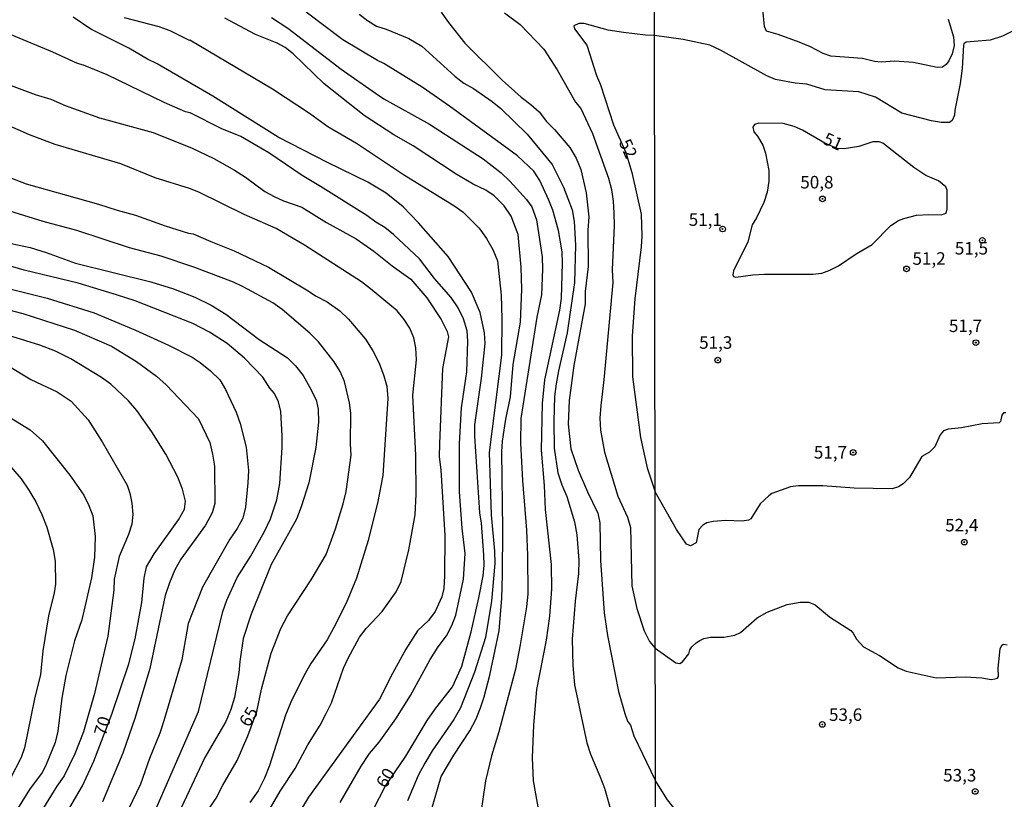
# Model space of a CAD drawing. Units: millimetres. Extents: x 187941 to 190356, y 1674289 to 1677065.
# Drawn here: x 189746 to 189942, y 1675513 to 1675668 of the extents above; entities that cross this region are included whole.
import ezdxf
from ezdxf.enums import TextEntityAlignment as Align

# ---------------------------------------------------------------- set-up
doc = ezdxf.new("R2010")
doc.units = ezdxf.units.MM
doc.header["$MEASUREMENT"] = 0
for name, color, linetype in [('IMAGEM', 7, 'Continuous'), ('V-CURVA_DE_NIVEL', 4, 'Continuous'), ('V-CURVA_MESTRA', 1, 'Continuous'), ('V-PONTO_DE_APARELHO', 4, 'Continuous'), ('V-TEXTO_DE_ALTIMETRIA', 7, 'Continuous'), ('X-LIMITE_1000', 7, 'Continuous')]:
    doc.layers.add(name, color=color, linetype=linetype)
picture_1 = doc.add_image_def('image1.jpg', size_in_pixel=(4024, 4625))

# ---------------------------------------------------------------- blocks, each defined once
blk = doc.blocks.new('805')
at = {"color": 0, "linetype": 'ByBlock', "lineweight": -2}
for radius in [0.562, 0.0806]:
    blk.add_circle((0, 0), radius, dxfattribs=at)

msp = doc.modelspace()

# ---------------------------------------------------------------- linework, layer by layer
at = {"layer": 'V-CURVA_DE_NIVEL'}
for points in [[(189850.08, 1675505.68), (189848.18, 1675516.49), (189847.93, 1675521.07), (189848.24, 1675527.61), (189848.84, 1675534.73), (189850.74, 1675544.58), (189851.38, 1675549.38), (189851.8, 1675554.75), (189851.75, 1675559.68), (189850.51, 1675570.65), (189850.34, 1675575.45), (189849.74, 1675582.49), (189849.92, 1675591.83), (189850.43, 1675596.58), (189853.38, 1675610.48), (189853.71, 1675612.84), (189853.94, 1675619.87), (189853.87, 1675622.14), (189853.12, 1675626.38), (189852, 1675630.42), (189851.18, 1675632.44), (189849.38, 1675636.35), (189848.22, 1675638.25), (189844.92, 1675641.31), (189831.4, 1675651.24), (189825.9, 1675655), (189818.26, 1675659.72), (189817, 1675660.3), (189810.05, 1675664.47), (189802.75, 1675670.01)], [(189829.7, 1675670.01), (189831.18, 1675667.93), (189834.43, 1675663.8), (189841.87, 1675656.42), (189845.71, 1675653), (189847.63, 1675651.57), (189849.29, 1675650.08), (189850.75, 1675648.17), (189852.34, 1675646.55), (189855.43, 1675642.95), (189856.67, 1675640.82), (189857.61, 1675638.57), (189858.64, 1675633.91), (189859.21, 1675629.09), (189859, 1675626.46), (189859.05, 1675619.17), (189858.48, 1675614.19), (189858.46, 1675611.72), (189856.19, 1675599.41), (189855.25, 1675592.44), (189855.06, 1675587.7), (189855.63, 1675582.79), (189857.08, 1675578.52), (189858.92, 1675574.21), (189861.02, 1675569.92), (189861.41, 1675567.99), (189861.51, 1675560.46), (189862.27, 1675550), (189862.91, 1675545.46), (189865.15, 1675534.3), (189866.35, 1675529.88), (189866.92, 1675528.39), (189867.5, 1675527.55), (189868.16, 1675525.48), (189872.46, 1675516.62)], [(189842.37, 1675669.88), (189845.51, 1675667.53), (189850.22, 1675662.61), (189852.86, 1675658.48), (189856.53, 1675652.04), (189857.63, 1675650.72), (189859.93, 1675645.77), (189863.14, 1675636.84), (189863.72, 1675634.57), (189864.06, 1675632.24), (189864.19, 1675629.87), (189864.26, 1675627.39), (189863.87, 1675618.52), (189863.97, 1675616), (189862.21, 1675596.54), (189861.58, 1675591.45), (189861.42, 1675588.92), (189861.55, 1675586.49), (189862.34, 1675582.14), (189864.32, 1675575.5), (189865.01, 1675573.32), (189866.9, 1675569.15), (189867.5, 1675567.04), (189867.75, 1675555.38), (189868.8, 1675550.9), (189870.24, 1675546.42), (189871.29, 1675544.3), (189872.44, 1675542.98)], [(189930.91, 1675668.59), (189931.99, 1675665.08), (189932.15, 1675663.32), (189931.76, 1675661.66), (189931.04, 1675660.25), (189930.52, 1675659.55), (189929.83, 1675659.01), (189928.76, 1675658.91), (189924, 1675659.92), (189920.25, 1675660.19), (189917.65, 1675659.97), (189916.2, 1675660.14), (189913.86, 1675660.7), (189907.48, 1675661.18), (189906.01, 1675661.7), (189903.47, 1675663.05), (189901.18, 1675663.97), (189897, 1675665.51), (189894.68, 1675666.18), (189894.29, 1675667.14), (189893.9, 1675670.6)], [(189766.4, 1675668.94), (189773.32, 1675667.11), (189775.52, 1675666.31), (189779.4, 1675664.4), (189779.53, 1675664.47), (189796.07, 1675654.65), (189803.43, 1675649.81), (189807.08, 1675647.12), (189812.84, 1675643.79), (189822.4, 1675637.41), (189832.24, 1675631.4), (189834.06, 1675630.08), (189837.28, 1675626.82), (189838.78, 1675624.81), (189840.03, 1675622.59), (189840.94, 1675620.33), (189841.67, 1675613.44), (189841.85, 1675608.74), (189841.76, 1675601.46), (189839.32, 1675582.06), (189839.68, 1675569.62), (189840.37, 1675562.34), (189840.46, 1675559.86), (189839.77, 1675552.37), (189838.57, 1675545.06), (189836.35, 1675538.19), (189833.54, 1675531.07), (189832.26, 1675528.72), (189827.93, 1675522.47), (189826.42, 1675520.01), (189825.13, 1675517.5), (189822.97, 1675512.5)], [(189827.76, 1675510.7), (189829.73, 1675517.35), (189832.21, 1675521.6), (189835.41, 1675526.42), (189836.7, 1675528.87), (189837.55, 1675531.06), (189838.31, 1675533.23), (189839.42, 1675537.57), (189841.32, 1675546.44), (189841.84, 1675552.98), (189841.97, 1675557.59), (189842.05, 1675566.76), (189841.83, 1675582.19), (189841.94, 1675584.33), (189842.6, 1675588.67), (189843.54, 1675593.14), (189844.11, 1675599.59), (189845.54, 1675608.06), (189845.85, 1675614.65), (189845.71, 1675619.05), (189845.06, 1675625.55), (189843.7, 1675629.23), (189842.32, 1675631.31), (189840.32, 1675633.3), (189838.64, 1675634.44), (189836.13, 1675635.65), (189832.73, 1675637.61), (189824.1, 1675643.29), (189820.29, 1675645.46), (189814.32, 1675649.32), (189806.35, 1675655.67), (189800.19, 1675661.65), (189798.55, 1675662.9), (189796.97, 1675663.79), (189792.64, 1675665.55), (189786.51, 1675668.82)], [(189795.81, 1675668.91), (189799.07, 1675666.82), (189809.76, 1675658.63), (189816.59, 1675653.83), (189818.29, 1675652.7), (189827.36, 1675647.59), (189838.11, 1675640.68), (189841.68, 1675637.92), (189843.39, 1675636.25), (189846.75, 1675632.55), (189847.79, 1675631.12), (189848.74, 1675628.49), (189849.88, 1675621.1), (189849.95, 1675618.64), (189849.74, 1675613.53), (189848.83, 1675609.04), (189845.61, 1675588.85), (189845.58, 1675583.91), (189845.93, 1675576.47), (189846.73, 1675566.53), (189846.97, 1675561.49), (189847.04, 1675553.74), (189846.76, 1675551.19), (189845.5, 1675543.62), (189844.52, 1675538.74), (189841.23, 1675526.22), (189839.77, 1675521.48), (189838.59, 1675516.45), (189837.13, 1675506.41)], [(189872.33, 1675665.33), (189870.49, 1675665.38), (189866.09, 1675665.9), (189863.05, 1675666.42), (189858.29, 1675667.7), (189857.19, 1675667.73), (189856.18, 1675667.27), (189856.34, 1675666.66), (189858.78, 1675663.37), (189860.7, 1675657.35), (189861.51, 1675655.48), (189864.13, 1675647.49), (189866.61, 1675641.96), (189867.81, 1675637.96), (189869.64, 1675629.66), (189869.77, 1675625.34), (189869.62, 1675623.15), (189868.38, 1675612.7), (189867.86, 1675605.33), (189867.9, 1675597.18), (189869.52, 1675585.01), (189870.84, 1675578.95), (189872.41, 1675574.2)], [(189809.53, 1675512.11), (189813.75, 1675519.38), (189815.42, 1675521.89), (189817.32, 1675524.21), (189820.67, 1675528.86), (189823.57, 1675533.49), (189827.52, 1675540.73), (189829.1, 1675543.25), (189830.8, 1675545.43), (189831.86, 1675547.46), (189832.66, 1675549.58), (189834.15, 1675556.74), (189834.51, 1675561.85), (189833.92, 1675566.92), (189833.39, 1675574.2), (189833.38, 1675583.84), (189833.76, 1675590.93), (189834.84, 1675598.17), (189835.06, 1675604.26), (189834.88, 1675606.37), (189834.17, 1675608.72), (189833.08, 1675610.94), (189831.7, 1675613.01), (189828.41, 1675616.76), (189825.4, 1675620.69), (189820.21, 1675625.58), (189818.48, 1675626.99), (189816.64, 1675628.06), (189814.87, 1675629.4), (189805.64, 1675635.19), (189801.93, 1675637.35), (189795.33, 1675641.88), (189789.73, 1675645.14), (189785.92, 1675646.66), (189779.58, 1675649.88), (189778.7, 1675650.1), (189774.38, 1675651.95), (189763.03, 1675657.45), (189758.3, 1675659.38), (189757.13, 1675659.71), (189752.15, 1675662), (189743.85, 1675665.45)], [(189943.8, 1675666.21), (189941.75, 1675665.17), (189939.34, 1675664.37), (189934.51, 1675664), (189934.06, 1675663.65), (189933.97, 1675663.39), (189933.75, 1675658.71), (189933.34, 1675655.71), (189932.25, 1675650.42), (189932.19, 1675649.39), (189931.72, 1675648.32), (189931.17, 1675647.96), (189929.61, 1675647.92), (189927.64, 1675648.26), (189921.71, 1675649.83), (189916.46, 1675652.98), (189913.08, 1675654.07), (189906.36, 1675654.49), (189902.69, 1675655.61), (189900.38, 1675655.79), (189896.45, 1675656.57), (189894.7, 1675657.26), (189885.51, 1675662.37), (189883.34, 1675663.37), (189878.06, 1675664.56), (189872.33, 1675665.33)], [(189743.87, 1675655.36), (189748.67, 1675653.56), (189751.75, 1675652.64), (189754.64, 1675651.36), (189761.53, 1675648.89), (189772.2, 1675645.96), (189779.99, 1675642.81), (189784.35, 1675640.78), (189788.48, 1675638.44), (189790.68, 1675637.04), (189794.53, 1675634.18), (189796.34, 1675633.16), (189798.22, 1675632.32), (189801.89, 1675631.05), (189806.84, 1675627.97), (189812.72, 1675624.7), (189816.29, 1675622.27), (189819.93, 1675619.33), (189823.66, 1675616.64), (189826.87, 1675612.93), (189829.73, 1675608.63), (189830.88, 1675606.24), (189831.18, 1675605.13), (189829.96, 1675598.85), (189829.35, 1675583.78), (189829.3, 1675581.16), (189829.62, 1675578.56), (189830.47, 1675565.49), (189830.4, 1675557.44), (189830.27, 1675554.85), (189829.86, 1675553.22), (189828.5, 1675550.26), (189827.17, 1675548.5), (189824.99, 1675546.43), (189822.65, 1675542.76), (189819.99, 1675537.9), (189817.42, 1675532.76), (189803.2, 1675513.18), (189798.72, 1675505.7)], [(189793.42, 1675507.26), (189797.6, 1675514.37), (189800.57, 1675518.96), (189803.1, 1675523.66), (189805.56, 1675527.58), (189806.78, 1675529.9), (189807.84, 1675532.07), (189810.18, 1675538.94), (189811.14, 1675540.97), (189813.42, 1675545.19), (189814.74, 1675546.87), (189817.96, 1675550.3), (189820.72, 1675554.24), (189821.73, 1675556.26), (189823.29, 1675562.59), (189824.52, 1675569.56), (189824.69, 1675573.72), (189824.63, 1675581.42), (189824.07, 1675593.47), (189824.79, 1675600.54), (189824.64, 1675602.95), (189824.28, 1675604.91), (189823.48, 1675606.84), (189822.33, 1675608.62), (189820.9, 1675610.32), (189815.63, 1675614.74), (189813.78, 1675616.15), (189802.46, 1675623.45), (189796.77, 1675626.79), (189790.4, 1675629.6), (189781.3, 1675634.04), (189779.5, 1675634.74), (189772.59, 1675636.89), (189765.78, 1675639.68), (189752.68, 1675643.56), (189747.5, 1675645.49), (189741.24, 1675648.2)], [(189906.31, 1675643.81), (189901.85, 1675646.42), (189900.22, 1675647.14), (189898.01, 1675647.72), (189893.11, 1675647.81), (189892.25, 1675647.53), (189891.91, 1675647.05), (189892.14, 1675646.1), (189892.86, 1675645.21), (189893.92, 1675643.43), (189894.44, 1675641.85), (189895.11, 1675638.36), (189895.11, 1675636.21), (189894.83, 1675634.02), (189894.1, 1675631.97), (189892.66, 1675628.93), (189891.8, 1675627.48), (189890.93, 1675624.14), (189888.05, 1675618.35), (189887.97, 1675617.55), (189888.1, 1675617.2), (189888.52, 1675617.03), (189891.95, 1675617.51), (189894.29, 1675617.65), (189903.91, 1675617.65), (189905.73, 1675617.88), (189907.33, 1675618.43), (189909.03, 1675619.32), (189912.6, 1675621.72), (189915.74, 1675623.59), (189919.52, 1675627.39), (189921.03, 1675628.35), (189922.11, 1675628.8), (189924.63, 1675629.43), (189927.05, 1675629.58), (189929.54, 1675629.48), (189930.54, 1675629.87), (189930.76, 1675630.68), (189930.72, 1675634.46), (189930.46, 1675635.11), (189928.98, 1675636.3), (189926.49, 1675637.39), (189924.09, 1675638.99), (189917.88, 1675643.85), (189917.17, 1675644.12), (189915.87, 1675644.1), (189913.12, 1675643.13), (189910.19, 1675642.67), (189908.75, 1675642.79), (189906.31, 1675643.81)], [(189738.86, 1675638.78), (189746.88, 1675635.69), (189761.27, 1675631.64), (189765.01, 1675630.41), (189768.67, 1675629.42), (189774.6, 1675627.3), (189779.29, 1675625.85), (189780.17, 1675625.74), (189783.72, 1675624.15), (189788.41, 1675622.34), (189795.22, 1675619.06), (189803.15, 1675614.35), (189804.65, 1675613.31), (189806.94, 1675612.12), (189809.45, 1675610.32), (189811.24, 1675608.7), (189814.58, 1675604.69), (189816.09, 1675602.37), (189817.35, 1675599.9), (189818.28, 1675597.37), (189818.84, 1675595.28), (189819.05, 1675592.81), (189818.06, 1675577.43), (189817.06, 1675572.26), (189815.12, 1675564.48), (189812.81, 1675556.93), (189810.77, 1675551.97), (189808.3, 1675547.09), (189806.94, 1675544.64), (189803.69, 1675539.9), (189802.29, 1675537.44), (189799.69, 1675532.18), (189798.63, 1675529.59), (189795.41, 1675519.54), (189794.43, 1675517.02), (189793.18, 1675514.48), (189791.52, 1675512.16)], [(189739.99, 1675624.55), (189747.68, 1675622.98), (189750.83, 1675622.01), (189756.73, 1675619.83), (189771.78, 1675616.16), (189776.25, 1675614.72), (189780.54, 1675613.05), (189783.76, 1675611.46), (189786.71, 1675609.64), (189793.35, 1675604.6), (189799.03, 1675600.95), (189800.65, 1675599.37), (189802.17, 1675597.4), (189803.51, 1675595), (189804.74, 1675592.53), (189805.15, 1675590.68), (189805.24, 1675588.13), (189804.69, 1675583.03), (189803.27, 1675575.99), (189801.77, 1675571.16), (189800.8, 1675568.75), (189795.78, 1675559.67), (189791.81, 1675549.73), (189790.21, 1675544.91), (189789.52, 1675540.33), (189789.33, 1675538.01), (189788.43, 1675533.11), (189787.71, 1675530.72), (189786.71, 1675528.32), (189782.56, 1675521.12), (189777.78, 1675511.08)], [(189771.85, 1675508.78), (189781.25, 1675530.31), (189786.12, 1675550.29), (189786.95, 1675552.58), (189788.98, 1675557.07), (189791.65, 1675561.28), (189794.43, 1675566.27), (189795.65, 1675568.81), (189796.9, 1675572.59), (189797.48, 1675575.82), (189797.99, 1675583.03), (189798, 1675585.4), (189797.68, 1675590.23), (189797.25, 1675592.16), (189796.41, 1675593.82), (189795.52, 1675594.87), (189794.13, 1675597.07), (189790.48, 1675600.9), (189786.99, 1675603.82), (189783.44, 1675606.07), (189780.1, 1675607.81), (189768.6, 1675612.32), (189764.9, 1675613.51), (189757.21, 1675615.87), (189746.47, 1675618.44), (189737.79, 1675621)], [(189743.62, 1675614.7), (189751.05, 1675612.87), (189760.46, 1675609.92), (189768.71, 1675606.5), (189775.3, 1675603.48), (189780.02, 1675601.06), (189781.6, 1675600.03), (189783.67, 1675598.35), (189785.53, 1675596.53), (189786.67, 1675594.65), (189788.76, 1675590.11), (189789.59, 1675587.85), (189790.81, 1675583.12), (189791.25, 1675578.43), (189791.13, 1675576), (189790.63, 1675571.12), (189790.1, 1675568.93), (189788.97, 1675566.83), (189787.5, 1675564.73), (189782.03, 1675555.16), (189779.22, 1675547.87), (189777.92, 1675540.66), (189774.37, 1675528.45), (189773.55, 1675525.97), (189771.46, 1675520.95), (189769.66, 1675515.81), (189767.32, 1675510.82)], [(189730.03, 1675613.97), (189746.22, 1675609.79), (189756.51, 1675606.5), (189763.87, 1675603.29), (189768.87, 1675600.23), (189772.88, 1675597.27), (189774.83, 1675595.56), (189781.26, 1675588.76), (189783.55, 1675584.01), (189784.05, 1675581.68), (189784.47, 1675579.3), (189784.52, 1675571.88), (189783.98, 1675569.97), (189782.63, 1675567.5), (189777.72, 1675560.75), (189776.52, 1675558.59), (189775.46, 1675556.01), (189774.58, 1675553.45), (189771.53, 1675538.91), (189768.62, 1675529.12), (189766.13, 1675521.96), (189762.13, 1675512.25)], [(189743.51, 1675599.19), (189747.79, 1675596.64), (189753.07, 1675594.14), (189755.85, 1675592.32), (189759.25, 1675588.59), (189762.03, 1675584.17), (189766.99, 1675575.5), (189767.56, 1675573.9), (189767.98, 1675571.89), (189768.13, 1675569.67), (189767.93, 1675567.7), (189767.28, 1675565.63), (189765.44, 1675561.3), (189764.41, 1675556.72), (189764.34, 1675554.56), (189763.18, 1675545.36), (189760.47, 1675533.9), (189758.31, 1675526.24), (189756.57, 1675521.88), (189754.43, 1675517.46), (189752.98, 1675515.39), (189748.69, 1675508.49)], [(189739.64, 1675591.4), (189747.65, 1675586.59), (189750.13, 1675584.35), (189755.55, 1675577.54), (189758.36, 1675573.53), (189759.4, 1675571.47), (189760.16, 1675569.41), (189760.66, 1675565.27), (189760.5, 1675561.13), (189759.92, 1675556.99), (189757.95, 1675548.65), (189756.49, 1675544.41), (189754.75, 1675537.53), (189753.99, 1675532.97), (189753.17, 1675526.37), (189752.65, 1675524.15), (189750.72, 1675519.39), (189750.03, 1675518.14), (189747.49, 1675514.7), (189744.45, 1675509.81)], [(189942.44, 1675589.95), (189941.96, 1675589.99), (189941.62, 1675589.52), (189941.38, 1675588.23), (189941.09, 1675587.94), (189937.71, 1675587.78), (189933.62, 1675587), (189930.91, 1675586.7), (189930.03, 1675586.35), (189929.35, 1675585.57), (189928.27, 1675583.16), (189927.21, 1675582.09), (189925.71, 1675581.21), (189923.2, 1675577.07), (189921.94, 1675575.79), (189921, 1675575.15), (189919.73, 1675574.76), (189912.16, 1675574.91), (189905.92, 1675575.36), (189901.05, 1675575.41), (189899.49, 1675575.21), (189895.76, 1675573.85), (189895.11, 1675573.41), (189893.42, 1675571.79), (189891.55, 1675568.78), (189891.1, 1675568.54), (189889.84, 1675568.32), (189886.57, 1675568.49), (189884.01, 1675568.26), (189882.74, 1675567.97), (189881.93, 1675567.54), (189881.18, 1675566.67), (189880.59, 1675563.99), (189879.51, 1675563.43), (189878.69, 1675563.72), (189876.69, 1675566.65), (189872.41, 1675574.2)], [(189740.79, 1675582.56), (189745.84, 1675576.75), (189747.38, 1675574.54), (189748.76, 1675572.18), (189749.99, 1675569.67), (189750.99, 1675567.14), (189752.25, 1675562.68), (189752.67, 1675560.37), (189752.73, 1675555.71), (189752.48, 1675554), (189751.31, 1675549.39), (189750.18, 1675542.4), (189749.69, 1675537.69), (189748.53, 1675532.86), (189746.55, 1675523.06), (189745.86, 1675521.14), (189743.66, 1675516.87)], [(189872.44, 1675542.98), (189876.54, 1675540), (189877.34, 1675539.89), (189877.89, 1675540.24), (189879.16, 1675541.82), (189879.38, 1675542.6), (189879.79, 1675543.21), (189880.63, 1675544.04), (189881.33, 1675544.49), (189882.18, 1675544.87), (189883.49, 1675545.15), (189886.16, 1675545.18), (189888.35, 1675545.55), (189889.46, 1675546.08), (189892.77, 1675548.99), (189894.79, 1675550.18), (189898.79, 1675551.7), (189901.42, 1675552.14), (189903.13, 1675552.18), (189904.36, 1675551.61), (189907.27, 1675549.21), (189911.47, 1675546.5), (189911.98, 1675545.93), (189912.61, 1675544.77), (189914, 1675543.21), (189917.24, 1675541.47), (189920.94, 1675539.05), (189922.55, 1675538.4), (189928.53, 1675537.01), (189934.36, 1675537.22), (189937.63, 1675537.03), (189939.49, 1675536.71), (189940.27, 1675536.81), (189940.77, 1675536.99), (189940.97, 1675537.31), (189940.95, 1675538.95), (189941.34, 1675542.86), (189941.62, 1675543.58), (189941.99, 1675543.73), (189942.7, 1675543.6)], [(189880.86, 1675506.69), (189878.27, 1675508.79), (189876.6, 1675510.47), (189874.87, 1675512.67), (189872.46, 1675516.62)]]:
    msp.add_lwpolyline(points, dxfattribs=at)
at = {"layer": 'V-CURVA_MESTRA'}
for points in [[(189813.32, 1675669.61), (189815.01, 1675668.29), (189816.81, 1675667.19), (189818.73, 1675666.62), (189823.28, 1675664.71), (189825.85, 1675663.17), (189832.47, 1675657.2), (189834.27, 1675655.81), (189836.18, 1675654.71), (189839.87, 1675652.15), (189841.64, 1675650.72), (189846.85, 1675645.65), (189851.88, 1675639.53), (189854.11, 1675635.02), (189855.02, 1675632.77), (189855.89, 1675630.5), (189856.25, 1675628.17), (189856.55, 1675623.42), (189856.34, 1675615.98), (189854.84, 1675605.91), (189853.11, 1675598.35), (189852.67, 1675595.73), (189852.33, 1675593.2), (189852.21, 1675588.32), (189852.3, 1675582.93), (189853.02, 1675577.99), (189853.79, 1675575.6), (189854.78, 1675573.26), (189856.3, 1675568.18), (189856.79, 1675565.62), (189857.18, 1675560.47), (189857.15, 1675557.85), (189856.48, 1675552.38), (189855.89, 1675544.78), (189855.98, 1675539.47), (189856.34, 1675535.63), (189858.81, 1675524.04), (189859.5, 1675521.79), (189861.42, 1675517.41), (189862.3, 1675515), (189863.73, 1675510.1)], [(189816.3, 1675510.93), (189818.51, 1675515.3), (189822.63, 1675521.37), (189826.9, 1675528.51), (189828.45, 1675530.74), (189831.95, 1675535.21), (189833.85, 1675539.38), (189835.67, 1675546.2), (189837.26, 1675553.02), (189838.07, 1675557.44), (189838.27, 1675559.55), (189838.25, 1675561.61), (189837.79, 1675567.94), (189837.45, 1675569.98), (189836.45, 1675585.32), (189836.42, 1675587.56), (189837.74, 1675596.89), (189838.48, 1675603.79), (189838.35, 1675605.92), (189837.53, 1675610.02), (189835.79, 1675614.03), (189831.09, 1675621.22), (189825.21, 1675627.93), (189822.13, 1675631.08), (189818.76, 1675633.84), (189815.07, 1675636.06), (189807.03, 1675639.97), (189797.2, 1675645.05), (189784.11, 1675653.2), (189773, 1675659.66), (189771.07, 1675660.61), (189767.35, 1675662.79), (189759.77, 1675666.58), (189756.27, 1675669)], [(189780.03, 1675505.78), (189784.82, 1675513.02), (189786.12, 1675515.63), (189788.97, 1675520.5), (189791.14, 1675525.44), (189792.88, 1675530.29), (189793.85, 1675534.76), (189795.8, 1675541.99), (189797.71, 1675546.92), (189799.01, 1675549.45), (189803.77, 1675556.62), (189806.76, 1675561.68), (189808.63, 1675566.82), (189810.13, 1675571.81), (189810.72, 1675574.28), (189811.77, 1675581.52), (189811.64, 1675583.74), (189811.7, 1675589.91), (189811.42, 1675591.99), (189810.4, 1675596.23), (189809.57, 1675598.19), (189808.34, 1675600.17), (189805.19, 1675604.15), (189803.52, 1675605.9), (189798, 1675610.59), (189796.12, 1675611.91), (189790.2, 1675615.13), (189788.26, 1675616.04), (189780.35, 1675619.06), (189773.8, 1675621.28), (189767.46, 1675622.94), (189756.95, 1675626.35), (189750.28, 1675628.19), (189742.55, 1675630.59)], [(189755.08, 1675510.34), (189758.12, 1675515.44), (189760.34, 1675520.4), (189763.97, 1675529.77), (189767.34, 1675539.85), (189768.6, 1675544.82), (189769.97, 1675552.06), (189770.44, 1675556.93), (189770.9, 1675559.23), (189772.4, 1675561.82), (189777.29, 1675568.56), (189778.47, 1675570.69), (189778.65, 1675572.31), (189778.05, 1675574.7), (189777.13, 1675577.09), (189774.73, 1675581.73), (189771.97, 1675586.2), (189768.93, 1675590.42), (189767.28, 1675592.33), (189763.75, 1675595.67), (189761.92, 1675597.04), (189755.78, 1675600.76), (189752.7, 1675602.3), (189749.59, 1675603.46), (189737.46, 1675607.23)]]:
    msp.add_lwpolyline(points, dxfattribs=at)
at = {"layer": 'X-LIMITE_1000'}
msp.add_line((189873.59, 1674290.85), (189871.05, 1677062.24), dxfattribs=at)

# ---------------------------------------------------------------- block references
at = {"layer": 'V-PONTO_DE_APARELHO', "xscale": 0.999998301267624, "yscale": 0.999998301267624, "zscale": 0.999998301267624}
for p in [(189905.84, 1675632.7), (189885.9, 1675626.67), (189937.76, 1675624.41), (189922.63, 1675618.71), (189936.47, 1675603.99), (189884.94, 1675600.49), (189911.98, 1675582.05), (189934.15, 1675564.13), (189905.81, 1675527.72), (189936.33, 1675514.35)]:
    msp.add_blockref('805', p, dxfattribs=at)

# ---------------------------------------------------------------- texts
at = {"layer": 'V-TEXTO_DE_ALTIMETRIA'}
for s, rotation, p in [('51', 336, (189905.41, 1675643.07)), ('52', 294, (189864.43, 1675643.65)), ('65', 59, (189792.02, 1675526.6)), ('70', 74, (189763.49, 1675525.06)), ('60', 59, (189819.35, 1675514.4))]:
    msp.add_text(s, height=2.5, rotation=rotation, dxfattribs=at).set_placement(p, align=Align.BOTTOM_LEFT)
for s, p in [('50,8', (189901.41, 1675634)), ('51,1', (189879.14, 1675626.53)), ('51,5', (189932.27, 1675620.8)), ('51,2', (189923.81, 1675618.75)), ('51,7', (189931.09, 1675605.32)), ('51,3', (189881.22, 1675601.98)), ('51,7', (189904.12, 1675580.04)), ('52,4', (189930.34, 1675565.5)), ('53,6', (189907.14, 1675527.65)), ('53,3', (189929.94, 1675515.55))]:
    msp.add_text(s, height=2.5, dxfattribs=at).set_placement(p, align=Align.BOTTOM_LEFT)

# ---------------------------------------------------------------- referenced raster images: frames only (the image files are external)
at = {"layer": 'IMAGEM'}
image = msp.add_image(picture_1, insert=(187941.17, 1674288.95), size_in_units=(2415.32, 2776.06), dxfattribs=at)
image.dxf.flags = 7

doc.saveas('drawing.dxf')
